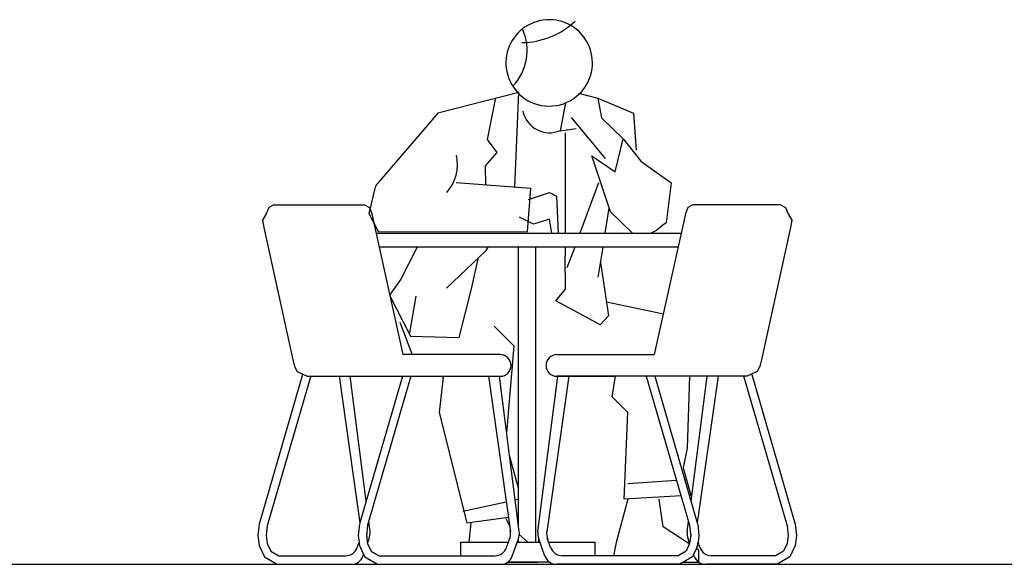
# Model space of a CAD drawing. Units: millimetres. Extents: x 24683 to 27619, y -17125 to -15280.
# Drawn here: x 24959 to 25184, y -16114 to -15989 of the extents above; entities that cross this region are included whole.
import ezdxf

# ---------------------------------------------------------------- set-up
doc = ezdxf.new("R2010")
doc.units = ezdxf.units.MM
doc.layers.add('cadblocks.pislikmimar.com', color=7, linetype='Continuous')

msp = doc.modelspace()

# ---------------------------------------------------------------- linework, layer by layer
at = {"layer": 'cadblocks.pislikmimar.com', "linetype": 'Continuous'}
for p, q in [((25073.173, -16005.955), (25054.756, -16010.63)), ((25067.866, -16007.171), (25065.977, -16016.677)), ((25072.283, -16027.549), (25073.173, -16005.955)), ((25086.812, -16006.14), (25091.156, -16007.238)), ((25083.853, -16008.333), (25082.599, -16014.658)), ((25091.156, -16007.238), (25092.039, -16011.739)), ((25091.156, -16007.238), (25099.342, -16010.644)), ((25054.756, -16010.63), (25040.549, -16027.256)), ((25092.953, -16021.033), (25085.215, -16011.634)), ((25099.342, -16010.644), (25099.923, -16019.132)), ((25092.039, -16011.739), (25096.924, -16016.506)), ((25082.599, -16014.658), (25086.243, -16014.129)), ((25083.749, -16015.157), (25083.727, -16038.018)), ((25065.977, -16016.677), (25068.17, -16019.635)), ((25095.156, -16024.016), (25096.924, -16016.506)), ((25096.924, -16016.506), (25100.952, -16021.627)), ((25068.17, -16019.635), (25065.529, -16022.67)), ((25089.808, -16020.413), (25095.156, -16024.016)), ((25094.088, -16033.154), (25089.808, -16020.413)), ((25065.529, -16022.67), (25065.58, -16027.06)), ((25100.952, -16021.627), (25107.868, -16026.529)), ((25075.896, -16027.812), (25058.905, -16026.574)), ((25091.366, -16026.552), (25087.104, -16038.018)), ((25107.868, -16026.529), (25106.75, -16035.688)), ((25075.179, -16037.653), (25075.896, -16027.812)), ((25075.351, -16030.385), (25080.142, -16028.789)), ((25080.142, -16028.789), (25081.751, -16029.593)), ((25081.751, -16029.593), (25082.174, -16038.018)), ((25092.862, -16038.018), (25093.756, -16032.348)), ((25098.983, -16037.947), (25094.088, -16033.154)), ((25076.545, -16035.98), (25073.351, -16034.383)), ((25080.153, -16034.798), (25076.545, -16035.98)), ((25080.734, -16038.018), (25080.153, -16034.798)), ((25041.211, -16037.703), (25075.179, -16037.653)), ((25050.056, -16041.193), (25046.262, -16048.479)), ((25065.753, -16041.949), (25056.672, -16050.529)), ((25065.753, -16041.949), (25066.217, -16041.193)), ((25083.724, -16041.193), (25083.722, -16043.267)), ((25085.924, -16041.193), (25084.157, -16045.945)), ((25091.284, -16048.035), (25092.362, -16041.193)), ((25049.727, -16052.419), (25048.302, -16060.761)), ((25106.139, -16056.489), (25093.155, -16053.732)), ((25046.101, -16058.339), (25048.772, -16065.508)), ((25067.58, -16059.238), (25072.078, -16063.709)), ((25048.772, -16065.508), (25049.042, -16065.709)), ((25072.078, -16063.709), (25070.41, -16083.566)), ((25055.941, -16070.877), (25055.042, -16078.946)), ((25055.648, -16070.658), (25055.941, -16070.877)), ((25094.457, -16075.375), (25095.243, -16070.658)), ((25112.07, -16070.658), (25111.52, -16087.041)), ((25098.055, -16078.946), (25094.457, -16075.375)), ((25055.042, -16078.946), (25061.311, -16104.05)), ((25097.155, -16098.681), (25098.055, -16078.946)), ((25111.52, -16087.041), (25110.621, -16091.512)), ((25073.088, -16096.164), (25071.072, -16088.747)), ((25110.621, -16091.512), (25112.392, -16097.781)), ((25098.055, -16095.11), (25109.105, -16094.372)), ((25111.003, -16094.245), (25111.52, -16094.21)), ((25072.359, -16098.808), (25072.95, -16098.681)), ((25098.055, -16098.681), (25095.356, -16108.548)), ((25110.135, -16097.914), (25097.155, -16098.681)), ((25106.096, -16104.95), (25105.196, -16098.681)), ((25112.392, -16097.781), (25112.034, -16097.802)), ((25060.411, -16101.379), (25070.3, -16099.251)), ((25061.311, -16104.05), (25070.804, -16102.799)), ((25071.178, -16104.95), (25070.279, -16103.151)), ((25072.835, -16102.531), (25073.088, -16102.498)), ((25062.21, -16104.05), (25061.769, -16108.455)), ((25112.021, -16108.88), (25106.096, -16104.95)), ((25075.271, -16108.455), (25073.283, -16106.753)), ((25095.356, -16108.548), (25094.747, -16111.573)), ((25114.191, -16110.32), (25113.608, -16109.933)), ((25114.191, -16113.018), (25114.191, -16110.32)), ((25070.645, -16113.018), (25077.448, -16113.018)), ((25110.732, -16113.018), (25114.191, -16113.018))]:
    msp.add_line(p, q, dxfattribs=at)
at = {"layer": 'cadblocks.pislikmimar.com'}
for p, q in [((25040.549, -16027.256), (25038.975, -16033.551)), ((25017.329, -16031.597), (25016.188, -16032.18)), ((25017.329, -16031.597), (25037.984, -16031.597)), ((25037.984, -16031.597), (25039.124, -16032.18)), ((25112.824, -16031.597), (25111.684, -16032.18)), ((25132.836, -16031.597), (25112.824, -16031.597)), ((25132.836, -16031.597), (25133.977, -16032.18)), ((25015.628, -16033.616), (25014.782, -16035.055)), ((25016.188, -16032.18), (25015.628, -16033.616)), ((25038.975, -16033.551), (25041.211, -16037.703)), ((25039.124, -16032.18), (25039.684, -16033.616)), ((25039.684, -16033.616), (25046.761, -16065.709)), ((25111.123, -16033.616), (25104.047, -16065.709)), ((25111.684, -16032.18), (25111.123, -16033.616)), ((25133.977, -16032.18), (25134.537, -16033.616)), ((25134.537, -16033.616), (25135.384, -16035.055)), ((25014.782, -16035.055), (25015.083, -16036.77)), ((25106.009, -16036.211), (25104.544, -16037.417)), ((25106.751, -16035.68), (25106.009, -16036.211)), ((25135.384, -16035.055), (25135.083, -16036.77)), ((25015.083, -16036.77), (25021.636, -16066.49)), ((25104.544, -16037.417), (25103.338, -16038.018)), ((25135.083, -16036.77), (25128.529, -16066.49)), ((25062.421, -16050.726), (25064.004, -16043.602)), ((25083.835, -16050.78), (25083.722, -16043.267)), ((25091.812, -16044.687), (25093.606, -16056.898)), ((25046.262, -16048.479), (25043.733, -16052.131)), ((25059.611, -16061.822), (25062.421, -16050.726)), ((25081.578, -16053.466), (25083.835, -16050.78)), ((25043.733, -16052.131), (25048.51, -16061.541)), ((25087.705, -16056.689), (25081.578, -16053.466)), ((25091.682, -16058.945), (25087.705, -16056.689)), ((25093.606, -16056.898), (25091.682, -16058.945)), ((25048.51, -16061.541), (25059.611, -16061.822)), ((25021.636, -16066.49), (25022.058, -16068.392)), ((25068.936, -16065.709), (25046.761, -16065.709)), ((25128.529, -16066.49), (25128.107, -16068.392)), ((25022.058, -16068.392), (25022.641, -16069.532)), ((25022.641, -16069.532), (25023.791, -16070.095)), ((25127.524, -16069.532), (25126.374, -16070.095)), ((25128.107, -16068.392), (25127.524, -16069.532)), ((25023.913, -16070.235), (25014.002, -16104.403)), ((25025.78, -16070.54), (25015.853, -16104.763)), ((25023.791, -16070.095), (25024.941, -16070.658)), ((25032.223, -16070.658), (25036.965, -16104.037)), ((25038.386, -16099.138), (25034.743, -16070.658)), ((25046.647, -16070.658), (25036.965, -16104.037)), ((25048.602, -16070.658), (25038.729, -16104.594)), ((25066.239, -16070.658), (25071.273, -16106.094)), ((25073.289, -16106.079), (25068.759, -16070.658)), ((25077.519, -16106.079), (25082.049, -16070.658)), ((25084.569, -16070.658), (25079.535, -16106.094)), ((25102.206, -16070.658), (25112.079, -16104.594)), ((25104.161, -16070.658), (25113.843, -16104.037)), ((25112.422, -16099.138), (25116.064, -16070.658)), ((25118.585, -16070.658), (25113.843, -16104.037)), ((25124.386, -16070.54), (25134.312, -16104.763)), ((25126.374, -16070.095), (25125.224, -16070.658)), ((25126.252, -16070.235), (25136.163, -16104.403)), ((25014.002, -16104.403), (25013.738, -16106.982)), ((25015.853, -16104.763), (25015.628, -16106.953)), ((25036.859, -16104.403), (25036.595, -16106.982)), ((25036.965, -16104.037), (25036.859, -16104.403)), ((25038.729, -16104.594), (25038.465, -16107.173)), ((25039.274, -16106.079), (25038.975, -16103.747)), ((25111.534, -16106.079), (25111.832, -16103.747)), ((25112.079, -16104.594), (25112.343, -16107.173)), ((25113.843, -16104.037), (25113.949, -16104.403)), ((25113.949, -16104.403), (25114.213, -16106.982)), ((25134.312, -16104.763), (25134.537, -16106.953)), ((25136.163, -16104.403), (25136.427, -16106.982)), ((25013.738, -16106.982), (25014.044, -16109.27)), ((25015.628, -16106.953), (25015.868, -16108.745)), ((25036.595, -16106.982), (25036.796, -16108.487)), ((25038.458, -16106.733), (25038.659, -16108.238)), ((25038.717, -16108.687), (25039.061, -16107.714)), ((25070.384, -16109.694), (25071.137, -16107.568)), ((25071.684, -16111.651), (25073.077, -16107.714)), ((25079.124, -16111.651), (25077.731, -16107.714)), ((25080.424, -16109.694), (25079.671, -16107.568)), ((25112.09, -16108.687), (25111.746, -16107.714)), ((25112.35, -16106.733), (25112.149, -16108.238)), ((25114.213, -16106.982), (25114.012, -16108.487)), ((25134.537, -16106.953), (25134.297, -16108.745)), ((25136.427, -16106.982), (25136.122, -16109.27)), ((25014.044, -16109.27), (25015.211, -16111.836)), ((25015.868, -16108.745), (25016.675, -16110.519)), ((25036.369, -16109.694), (25036.796, -16108.487)), ((25037.014, -16109.523), (25036.796, -16108.487)), ((25037.014, -16109.523), (25037.82, -16111.297)), ((25038.659, -16108.238), (25038.725, -16108.745)), ((25038.717, -16108.687), (25038.725, -16108.745)), ((25038.725, -16108.745), (25039.532, -16110.519)), ((25112.083, -16108.745), (25111.276, -16110.519)), ((25112.149, -16108.238), (25112.083, -16108.745)), ((25112.09, -16108.687), (25112.083, -16108.745)), ((25113.794, -16109.523), (25112.987, -16111.297)), ((25113.794, -16109.523), (25114.012, -16108.487)), ((25114.439, -16109.694), (25114.012, -16108.487)), ((25134.297, -16108.745), (25133.49, -16110.519)), ((25136.122, -16109.27), (25134.954, -16111.836)), ((25015.211, -16111.836), (25018.088, -16113.53)), ((25016.675, -16110.519), (25018.466, -16111.573)), ((25018.466, -16111.573), (25033.71, -16111.573)), ((25037.668, -16111.651), (25037.806, -16111.261)), ((25037.806, -16111.261), (25038.068, -16111.836)), ((25038.068, -16111.836), (25040.945, -16113.53)), ((25039.532, -16110.519), (25041.323, -16111.573)), ((25041.323, -16111.573), (25067.726, -16111.573)), ((25109.485, -16111.573), (25083.082, -16111.573)), ((25111.276, -16110.519), (25109.485, -16111.573)), ((25112.74, -16111.836), (25109.862, -16113.53)), ((25113.002, -16111.261), (25112.74, -16111.836)), ((25113.14, -16111.651), (25113.002, -16111.261)), ((25131.699, -16111.573), (25117.097, -16111.573)), ((25133.49, -16110.519), (25131.699, -16111.573)), ((25134.954, -16111.836), (25132.077, -16113.53)), ((24903.198, -16113.53), (26088.321, -16113.53)), ((25018.088, -16113.53), (25035.01, -16113.53)), ((25040.945, -16113.53), (25069.025, -16113.53)), ((25109.862, -16113.53), (25081.782, -16113.53)), ((25132.077, -16113.53), (25115.798, -16113.53))]:
    msp.add_line(p, q, dxfattribs=at)
for points in [[(25040.655, -16038.018), (25110.153, -16038.018)], [(25109.453, -16041.193), (25041.355, -16041.193)], [(25073.088, -16104.504), (25073.088, -16041.193)], [(25077.075, -16108.455), (25077.075, -16041.193)], [(25081.871, -16065.709), (25104.047, -16065.709)], [(25024.941, -16070.658), (25068.936, -16070.658)], [(25081.871, -16070.658), (25095.243, -16070.658)], [(25125.224, -16070.658), (25081.871, -16070.658)], [(25073.088, -16108.455), (25073.088, -16107.683)], [(25077.72, -16108.455), (25077.72, -16107.683)], [(25059.992, -16111.573), (25059.992, -16108.455), (25070.823, -16108.455)], [(25072.815, -16108.455), (25077.993, -16108.455)], [(25079.985, -16108.455), (25090.523, -16108.455), (25090.523, -16111.573)], [(25080.163, -16113.018), (25070.645, -16113.018)]]:
    msp.add_lwpolyline(points, dxfattribs=at)
at = {"layer": 'cadblocks.pislikmimar.com', "linetype": 'Continuous'}
for centre, radius, start, end in [((25080.1, -15999.204), 9.856, 347.76813, 191.33813), ((25063.431, -15996.385), 11.648, 315.84452, 24.95646), ((25073.705, -15976.642), 17.92, 270.40813, 313.40813), ((25080.1, -15999.204), 9.856, 191.33813, 347.76813), ((25080.203, -16008.854), 6.272, 192.40813, 292.43399), ((25049.34, -16022.296), 9.856, 318.83395, 11.83395)]:
    msp.add_arc(centre, radius, start, end, dxfattribs=at)
at = {"layer": 'cadblocks.pislikmimar.com'}
for centre, radius, start, end in [((25068.936, -16068.184), 2.474, 270, 90), ((25081.871, -16068.184), 2.474, 90, 270), ((25067.445, -16106.484), 3.848, 337.3707, 10.34972), ((25083.363, -16106.484), 3.848, 169.65028, 202.6293), ((25035.203, -16106.382), 4.082, 340.95396, 4.26539), ((25069.219, -16106.382), 4.082, 340.95396, 4.26539), ((25081.589, -16106.382), 4.082, 175.73461, 199.04604), ((25115.605, -16106.382), 4.082, 175.73461, 199.04604), ((25033.71, -16108.753), 2.82, 270, 340.50743), ((25067.726, -16108.753), 2.82, 270, 340.50743), ((25083.082, -16108.753), 2.82, 199.49257, 270), ((25117.097, -16108.753), 2.82, 199.49257, 270), ((25035.01, -16110.71), 2.82, 270, 340.50743), ((25069.025, -16110.71), 2.82, 270, 340.50743), ((25081.782, -16110.71), 2.82, 199.49257, 270), ((25115.798, -16110.71), 2.82, 199.49257, 270)]:
    msp.add_arc(centre, radius, start, end, dxfattribs=at)

doc.saveas('drawing.dxf')
